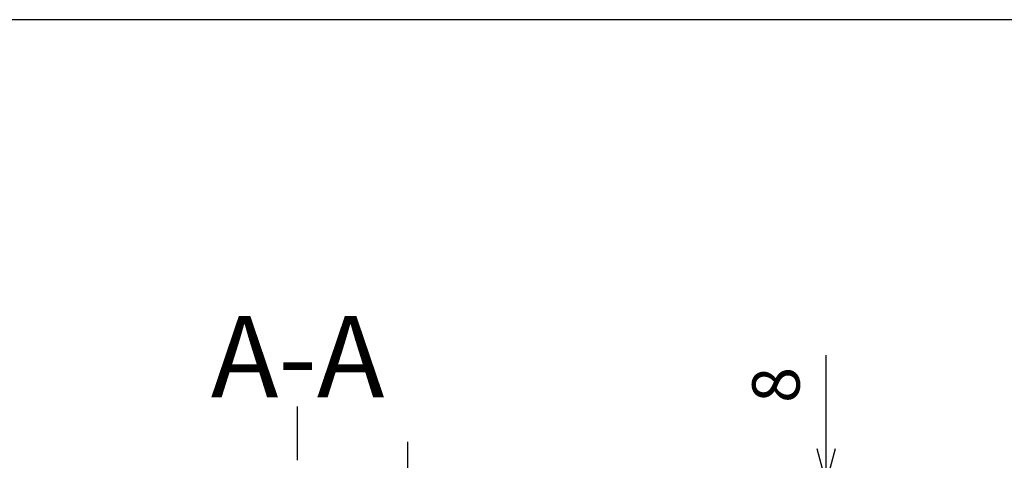
# Model space of a CAD drawing. Units: millimetres. Extents: x 0 to 2443, y 0 to 840.
# Drawn here: x 1641 to 1822, y 759 to 840 of the extents above; entities that cross this region are included whole.
import ezdxf

# ---------------------------------------------------------------- set-up
doc = ezdxf.new("R2010")
doc.units = ezdxf.units.MM
doc.linetypes.add('AM_ISO08W050', pattern=[18, 12, -1.5, 3, -1.5])
for name, color, linetype, lineweight in [('AM_10', 7, 'AM_ISO08W050', 50), ('AM_5', 3, 'Continuous', 25), ('AM_7', 4, 'AM_ISO08W050', 25)]:
    doc.layers.add(name, color=color, linetype=linetype, lineweight=lineweight)
doc.styles.add('ACISOTS', font='isocp.shx', dxfattribs={"height": 1, "bigfont": 'extfont.shx'})
doc.styles.get("Standard").update_dxf_attribs({"font": 'ISOCP.SHX', "bigfont": 'EXTFONT.SHX'})
doc.dimstyles.new('AM_ISO$0', dxfattribs={"dimtxt": 3.5, "dimasz": 2.5, "dimexe": 1, "dimexo": 1, "dimgap": 1.5, "dimtad": 1, "dimdsep": 46, "dimtxsty": 'STANDARD', "dimblk": 'OPEN30', "dimcen": 0, "dimclrd": 3, "dimclre": 3, "dimclrt": 2, "dimadec": 0, "dimazin": 2, "dimtp": 0.1, "dimtm": 0.1, "dimtfac": 0.71, "dimtmove": 0, "dimatfit": 3, "dimldrblk": 'OPEN30', "dimfxl": 1, "dimlwd": -1, "dimlwe": -1, "dimarcsym": 0})

# ---------------------------------------------------------------- blocks, each defined once
blk = doc.blocks.new('_Open30')
at = {"color": 0, "linetype": 'ByBlock', "lineweight": -2}
for p, q in [((-1, 0.268), (0, 0)), ((0, 0), (-1, -0.268)), ((0, 0), (-1, 0))]:
    blk.add_line(p, q, dxfattribs=at)
blk = doc.blocks.new('*D23')
at = {"layer": 'AM_5', "color": 3}
for p, q in [((1789.57, 760.95), (1789.57, 778.2)), ((1762.07, 754.7), (1792.07, 754.7)), ((1789.57, 746.7), (1789.57, 754.7)), ((1753.17, 746.7), (1792.07, 746.7)), ((1789.57, 740.45), (1789.57, 734.2))]:
    blk.add_line(p, q, dxfattribs=at)
at = {"layer": 'Defpoints', "color": 0}
for p in [(1759.57, 754.7), (1789.57, 754.7), (1750.67, 746.7)]:
    blk.add_point(p, dxfattribs=at)
at = {"layer": 'AM_5', "color": 3, "xscale": 6.25, "yscale": 6.25, "zscale": 6.25}
for p, rotation in [((1789.57, 754.7), 270), ((1789.57, 746.7), 90)]:
    blk.add_blockref('_Open30', p, dxfattribs=dict(at, rotation=rotation))
at = {"layer": 'AM_5', "color": 2, "insert": (1781.45, 772.7), "char_height": 8.75, "attachment_point": 5, "rotation": 90}
blk.add_mtext('8', dxfattribs=at)
blk = doc.blocks.new('*D46')
at = {"layer": 'AM_5', "color": 3}
for p, q in [((1712.46, 755.95), (1712.46, 762.2)), ((1700.29, 749.7), (1714.96, 749.7)), ((1712.46, 749.7), (1712.46, 741.7)), ((1699.16, 741.7), (1714.96, 741.7)), ((1712.46, 735.45), (1712.46, 718.2))]:
    blk.add_line(p, q, dxfattribs=at)
at = {"layer": 'Defpoints', "color": 0}
for p in [(1697.79, 749.7), (1696.66, 741.7), (1712.46, 741.7)]:
    blk.add_point(p, dxfattribs=at)
at = {"layer": 'AM_5', "color": 3, "xscale": 6.25, "yscale": 6.25, "zscale": 6.25}
for p, rotation in [((1712.46, 749.7), 270), ((1712.46, 741.7), 90)]:
    blk.add_blockref('_Open30', p, dxfattribs=dict(at, rotation=rotation))
at = {"layer": 'AM_5', "color": 2, "insert": (1704.34, 723.7), "char_height": 8.75, "attachment_point": 5, "rotation": 90}
blk.add_mtext('8', dxfattribs=at)
blk = doc.blocks.new('*S54')
at = {"layer": 'AM_10', "color": 7, "insert": (1692.16, 775.98), "char_height": 15, "attachment_point": 5, "style": 'ACISOTS'}
blk.add_mtext('A-A', dxfattribs=at)
blk = doc.blocks.new('*S55')
at = {"layer": 'AM_10', "color": 7, "insert": (1692.16, 775.98), "char_height": 15, "attachment_point": 5, "style": 'ACISOTS'}
blk.add_mtext('A-A', dxfattribs=at)
blk = doc.blocks.new('TK-A3')
blk.add_lwpolyline([(0, 0), (403, 0), (403, 280), (0, 280)], close=True)

msp = doc.modelspace()

# ---------------------------------------------------------------- linework, layer by layer
at = {"layer": 'AM_7'}
msp.add_line((1692.156, 614.804), (1692.156, 768.704), dxfattribs=at)

# ---------------------------------------------------------------- block references
at = {"lineweight": 0, "xscale": 3, "yscale": 3, "zscale": 3}
msp.add_blockref('TK-A3', (1234, 0), dxfattribs=at)
at = {"layer": 'AM_10'}
for name in ['*S54', '*S55']:
    msp.add_blockref(name, (0, 0), dxfattribs=at)

# ---------------------------------------------------------------- dimensions: what is measured, and where the dimension line sits
at = {"layer": 'AM_5'}
for base, p1, p2, picture, middle in [((1789.573, 754.704), (1750.666, 746.704), (1759.573, 754.704), '*D23', (1781.448, 772.704)), ((1712.461, 741.704), (1697.787, 749.704), (1696.664, 741.704), '*D46', (1704.336, 723.704))]:
    dim = msp.add_linear_dim(base=base, p1=p1, p2=p2, angle=90, dimstyle='AM_ISO$0', override={"dimscale": 2.5}, dxfattribs=at)
    dim.commit()
    dim.dimension.update_dxf_attribs({"geometry": picture, "text_midpoint": middle})

doc.saveas('drawing.dxf')
